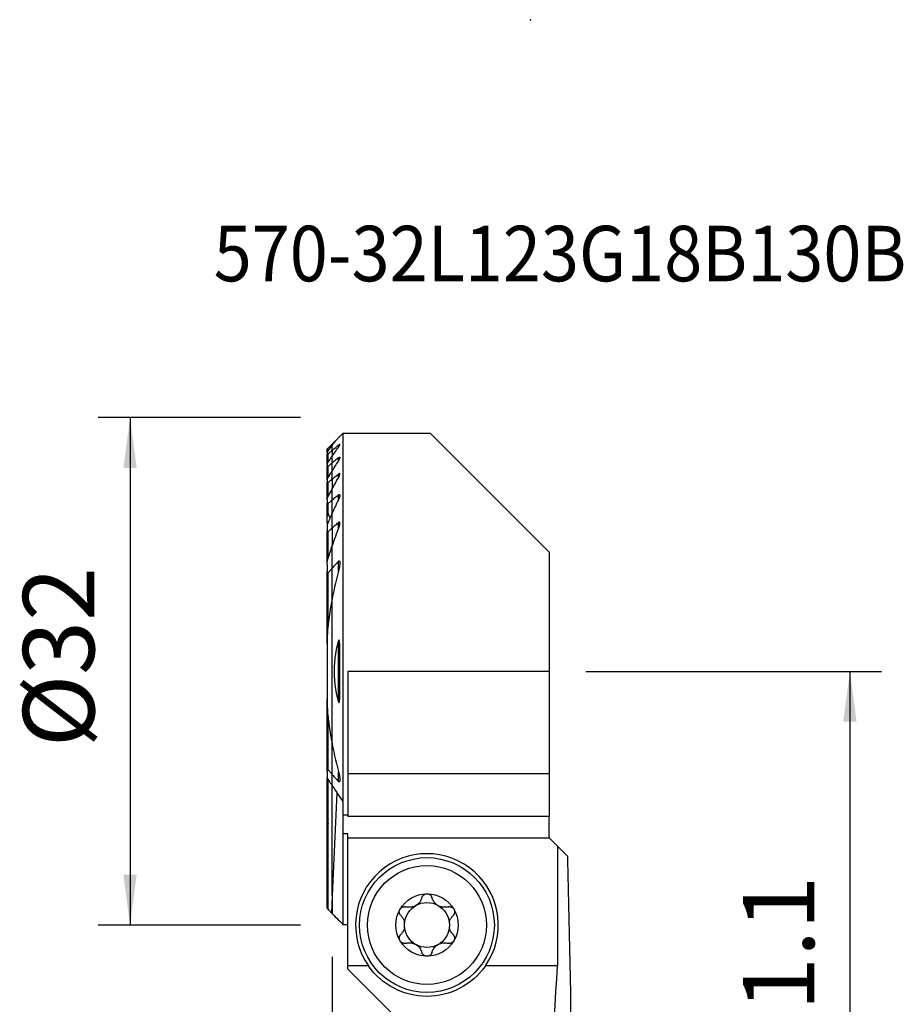
# Model space of a CAD drawing. Extents: x -20 to 36, y -60 to 41.
# Drawn here: x -20 to 36, y -21 to 41 of the extents above; entities that cross this region are included whole.
import ezdxf
from ezdxf.enums import TextEntityAlignment as Align

# ---------------------------------------------------------------- set-up
doc = ezdxf.new("R2010")
doc.units = 0
doc.header["$MEASUREMENT"] = 0
doc.layers.get('0').update_dxf_attribs({"linetype": 'CONTINUOUS'})
for name, color, linetype in [('1', 4, 'CONTINUOUS'), ('2', 7, 'CONTINUOUS'), ('SK1', 4, 'CONTINUOUS'), ('SK2', 7, 'CONTINUOUS'), ('SK6', 5, 'CONTINUOUS')]:
    doc.layers.add(name, color=color, linetype=linetype)
doc.styles.add('SANDVIK_STYLE', font='simplex.shx', dxfattribs={"height": 3})
doc.styles.get("Standard").update_dxf_attribs({"font": 'simplex.shx'})
doc.dimstyles.new('SANDVIK_DIM', dxfattribs={"dimscale": 0, "dimtxt": 4.5, "dimasz": 4.57, "dimexe": 5, "dimexo": 0, "dimgap": 2.3, "dimtad": 1, "dimdsep": 46, "dimtxsty": 'SANDVIK_STYLE', "dimcen": 0.09, "dimclrd": 256, "dimclre": 256, "dimclrt": 256, "dimadec": 0, "dimazin": 0, "dimtfac": 1, "dimtofl": 0, "dimtmove": 2, "dimatfit": 3, "dimfxl": 1, "dimtolj": 1, "dimtzin": 0, "dimarcsym": 0})

# ---------------------------------------------------------------- blocks, each defined once
blk = doc.blocks.new('*D0')
for p, q in [((16, 0), (34.65, 0)), ((32.65, 0), (32.65, -41.1)), ((16, -41.1), (34.65, -41.1))]:
    blk.add_line(p, q)
for points in [[(32.65, 0), (33.067997, -3.175), (32.232003, -3.175)], [(32.65, -41.1), (32.232003, -37.925), (33.067997, -37.925)]]:
    blk.add_solid(points)
blk.add_text('41.1', height=4.5, rotation=90).set_placement((30.4, -24.825))
blk = doc.blocks.new('*D1')
for p, q in [((0, -18), (0, -60.35)), ((14, -43.1), (14, -60.35)), ((-11.25, -58.35), (25.25, -58.35))]:
    blk.add_line(p, q)
for points in [[(0, -58.35), (-3.175, -58.767997), (-3.175, -57.932003)], [(14, -58.35), (17.175, -57.932003), (17.175, -58.767997)]]:
    blk.add_solid(points)
blk.add_text('14', height=4.5).set_placement((4.696711, -56.1))
blk = doc.blocks.new('*D2')
for p, q in [((-2, 16), (-14.75, 16)), ((-12.75, 16), (-12.75, -16)), ((-2, -16), (-14.75, -16))]:
    blk.add_line(p, q)
for points in [[(-12.75, 16), (-12.332003, 12.825), (-13.167997, 12.825)], [(-12.75, -16), (-13.167997, -12.825), (-12.332003, -12.825)]]:
    blk.add_solid(points)
blk.add_text('%%c32', height=4.5, rotation=90).set_placement((-15, -4.784211))

msp = doc.modelspace()

# ---------------------------------------------------------------- linework, layer by layer
at = {"layer": '1'}
for p, q in [((6.2, 15), (0.675481, 15)), ((0.675481, 15), (0.675481, -8.217949)), ((13.675, 7.525), (6.2, 15)), ((0, 14.324519), (0.234449, 14.558968)), ((0, 14.254777), (0, 14.324519)), ((0, 13.935575), (0, 14.254833)), ((0, 13.935575), (0, 13.567411)), ((0.394519, 14.124996), (0.394519, 14.265045)), ((0, 13.146302), (0, 13.567434)), ((0, 12.66689), (0, 13.146302)), ((0.394519, 13.288111), (0.394519, 13.469714)), ((0, 12.122304), (0, 12.666896)), ((0.394519, 12.211978), (0.394519, 12.444873)), ((0, 12.122304), (0, 11.503267)), ((0, 10.797002), (0, 11.503272)), ((0, 9.985022), (0, 10.797002)), ((0.394519, 10.825257), (0.394519, 11.127288)), ((0, 9.03882), (0, 9.985002)), ((0.394519, 8.985971), (0.394519, 9.394584)), ((0, 9.03882), (0, 7.910384)), ((0, 6.505787), (0, 7.910453)), ((13.675, 7.525), (13.675, 0)), ((0.394519, 6.309317), (0.394519, 6.942613)), ((0, 4.577024), (0, 6.505787)), ((0, -4.577145), (0, 4.577145)), ((0.394519, -1.908285), (0.394519, 1.908285)), ((0.975481, 0), (0.975481, -6.461034)), ((13.675, 0), (0.975481, 0)), ((13.675, 0), (13.675, -6.461034)), ((0, -6.505787), (0, -4.577024)), ((0, -7.212818), (0, -6.505787)), ((0.394519, -6.942613), (0.394519, -6.309317)), ((0.975481, -6.461034), (0.975481, -9.153764)), ((13.675, -6.461034), (0.975481, -6.461034)), ((13.675, -6.461034), (13.675, -9.153764)), ((0, -14.129965), (0, -7.212901)), ((0.297407, -7.655474), (0, -14.129965)), ((0.675481, -8.217949), (0.675481, -9.062026)), ((0.675481, -9.061971), (0.675481, -10.257064)), ((0.975481, -9.062026), (0.675481, -9.062026)), ((13.675, -9.153764), (0.975481, -9.153764)), ((13.675, -10.5), (13.675, -9.153693)), ((0.975481, -10.257064), (0.675481, -10.257064)), ((0.675481, -10.257064), (0.675481, -15.996678)), ((0.975481, -10.5), (0.975481, -10.257064)), ((0.975481, -18.583305), (0.975481, -10.5)), ((0.975481, -10.5), (13.675, -10.5)), ((14.205525, -11.030525), (13.675, -10.5)), ((14.205525, -11.030525), (14.205525, -18.583305)), ((14.853192, -11.678192), (14.205527, -11.030527)), ((0, -14.129965), (0, -15.280892)), ((0.975481, -15.996678), (0.675481, -15.996678)), ((2.290365, -18.583305), (0.975481, -18.583305)), ((0.975481, -18.778656), (0.975481, -18.583305)), ((14.205525, -18.583305), (9.659635, -18.583305)), ((3.696825, -21.5), (0.975481, -18.778656)), ((15.050708, -34.129742), (15.050708, -20.5))]:
    msp.add_line(p, q, dxfattribs=at)
for points in [[(0.236634, 14.561153, 0), (0.29932, 14.623839, 0), (0.362009, 14.686528, 0), (0.424699, 14.749218, 0), (0.487391, 14.81191, 0), (0.550086, 14.874605, 0), (0.612782, 14.937301, 0), (0.675481, 15, 0)], [(0.236634, 14.561153, 0), (0.202727, 14.517499, 0), (0.168853, 14.47381, 0), (0.135013, 14.430086, 0), (0.101208, 14.386326, 0), (0.067437, 14.342531, 0), (0.033701, 14.2987, 0), (0, 14.254833, 0)], [(0.394519, 14.125029, 0), (0.402882, 14.136848, 0), (0.411011, 14.148657, 0), (0.418874, 14.160419, 0), (0.426437, 14.172098, 0), (0.433669, 14.183658, 0), (0.440535, 14.195063, 0), (0.447003, 14.206276, 0), (0.453041, 14.217262, 0), (0.458646, 14.228046, 0), (0.463781, 14.238622, 0), (0.468341, 14.248849, 0), (0.472243, 14.258629, 0), (0.475407, 14.267867, 0), (0.477747, 14.276501, 0), (0.479152, 14.284385, 0), (0.479496, 14.291328, 0), (0.478644, 14.297164, 0), (0.476486, 14.301723, 0), (0.472965, 14.304785, 0), (0.46802, 14.306192, 0), (0.461745, 14.305922, 0), (0.454273, 14.303956, 0), (0.44573, 14.300383, 0), (0.436403, 14.29541, 0), (0.426485, 14.289217, 0), (0.416098, 14.281977, 0), (0.405436, 14.273895, 0), (0.394519, 14.265045, 0)], [(0, 13.935575, 0), (0.056351, 13.982656, 0), (0.112705, 14.029732, 0), (0.169062, 14.076804, 0), (0.225422, 14.123871, 0), (0.281785, 14.170934, 0), (0.338151, 14.217992, 0), (0.394519, 14.265045, 0)], [(0, 13.567434, 0), (0.055967, 13.647459, 0), (0.112068, 13.72736, 0), (0.1683, 13.807137, 0), (0.224664, 13.886792, 0), (0.281156, 13.966325, 0), (0.337775, 14.045737, 0), (0.394519, 14.125029, 0)], [(0.394519, 13.469714, 0), (0.338158, 13.423515, 0), (0.281797, 13.377315, 0), (0.225436, 13.331114, 0), (0.169076, 13.284912, 0), (0.112717, 13.23871, 0), (0.056358, 13.192506, 0), (0, 13.146302, 0)], [(0.394519, 13.288144, 0), (0.337615, 13.199858, 0), (0.280889, 13.111419, 0), (0.224342, 13.022825, 0), (0.167977, 12.934077, 0), (0.111797, 12.845174, 0), (0.055804, 12.756114, 0), (0, 12.666896, 0)], [(0.394519, 13.469714, 0), (0.405966, 13.47872, 0), (0.417269, 13.486796, 0), (0.428211, 13.493676, 0), (0.438644, 13.499134, 0), (0.448344, 13.502956, 0), (0.456977, 13.504874, 0), (0.464378, 13.504756, 0), (0.47033, 13.502646, 0), (0.474745, 13.498605, 0), (0.477675, 13.492895, 0), (0.479195, 13.485819, 0), (0.479478, 13.477573, 0), (0.478668, 13.468398, 0), (0.476911, 13.458535, 0), (0.474325, 13.448069, 0), (0.470993, 13.437083, 0), (0.467003, 13.425681, 0), (0.462438, 13.413968, 0), (0.45739, 13.402058, 0), (0.451886, 13.389938, 0), (0.445945, 13.37761, 0), (0.439598, 13.36511, 0), (0.432876, 13.352472, 0), (0.425808, 13.33973, 0), (0.418427, 13.326919, 0), (0.410762, 13.314074, 0), (0.4028, 13.30116, 0), (0.394519, 13.288144, 0)], [(0, 12.122304, 0), (0.056359, 12.168386, 0), (0.112719, 12.214468, 0), (0.169078, 12.26055, 0), (0.225438, 12.306631, 0), (0.281798, 12.352712, 0), (0.338159, 12.398792, 0), (0.394519, 12.444873, 0)], [(0.394519, 12.212007, 0), (0.40252, 12.226277, 0), (0.410274, 12.240578, 0), (0.41776, 12.254884, 0), (0.424955, 12.269167, 0), (0.431837, 12.283401, 0), (0.438383, 12.297558, 0), (0.444573, 12.311613, 0), (0.450383, 12.325537, 0), (0.455791, 12.339305, 0), (0.460776, 12.352888, 0), (0.46536, 12.366425, 0), (0.469438, 12.379752, 0), (0.472936, 12.392776, 0), (0.475781, 12.405415, 0), (0.477895, 12.417561, 0), (0.479185, 12.429188, 0), (0.479505, 12.440089, 0), (0.478706, 12.450032, 0), (0.476611, 12.458833, 0), (0.472997, 12.466194, 0), (0.467736, 12.471624, 0), (0.460705, 12.474774, 0), (0.452056, 12.475408, 0), (0.441928, 12.473405, 0), (0.430788, 12.469009, 0), (0.418988, 12.462531, 0), (0.406834, 12.454383, 0), (0.394519, 12.444873, 0)], [(0, 11.503272, 0), (0.05554, 11.605123, 0), (0.111359, 11.706772, 0), (0.167454, 11.808219, 0), (0.223822, 11.909465, 0), (0.280458, 12.010512, 0), (0.337358, 12.111358, 0), (0.394519, 12.212007, 0)], [(0.394519, 11.127288, 0), (0.338147, 11.080123, 0), (0.281779, 11.032953, 0), (0.225415, 10.985776, 0), (0.169055, 10.938592, 0), (0.112699, 10.891402, 0), (0.056347, 10.844206, 0), (0, 10.797002, 0)], [(0.394519, 10.825499, 0), (0.336889, 10.706233, 0), (0.279671, 10.586699, 0), (0.222872, 10.466896, 0), (0.166499, 10.346825, 0), (0.110559, 10.226486, 0), (0.055057, 10.105878, 0), (0, 9.985002, 0)], [(0.394519, 11.127288, 0), (0.407927, 11.137643, 0), (0.421285, 11.14601, 0), (0.434238, 11.151749, 0), (0.44618, 11.154242, 0), (0.456572, 11.153114, 0), (0.464925, 11.148528, 0), (0.471178, 11.141015, 0), (0.475459, 11.131324, 0), (0.478095, 11.119968, 0), (0.479342, 11.107497, 0), (0.479452, 11.094158, 0), (0.478579, 11.080104, 0), (0.476863, 11.06552, 0), (0.474447, 11.050599, 0), (0.471449, 11.035459, 0), (0.467904, 11.020044, 0), (0.46385, 11.004395, 0), (0.459323, 10.988552, 0), (0.454362, 10.972552, 0), (0.449004, 10.956437, 0), (0.443288, 10.940244, 0), (0.43725, 10.924015, 0), (0.430891, 10.907703, 0), (0.424205, 10.891303, 0), (0.417215, 10.874864, 0), (0.409931, 10.858405, 0), (0.402362, 10.841944, 0), (0.394519, 10.825499, 0)], [(0, 9.03882, 0), (0.056295, 9.089738, 0), (0.112613, 9.140625, 0), (0.168952, 9.191479, 0), (0.225312, 9.242301, 0), (0.281694, 9.293093, 0), (0.338096, 9.343853, 0), (0.394519, 9.394584, 0)], [(0.394519, 8.986087, 0), (0.40133, 9.003912, 0), (0.407946, 9.02178, 0), (0.414356, 9.039676, 0), (0.420548, 9.057589, 0), (0.426513, 9.075504, 0), (0.432239, 9.093408, 0), (0.437714, 9.111289, 0), (0.442928, 9.129133, 0), (0.44787, 9.146926, 0), (0.452529, 9.164656, 0), (0.456893, 9.182309, 0), (0.460952, 9.199872, 0), (0.464694, 9.217333, 0), (0.468109, 9.234676, 0), (0.471201, 9.252017, 0), (0.473904, 9.269296, 0), (0.476149, 9.28639, 0), (0.477875, 9.303243, 0), (0.479024, 9.319782, 0), (0.479536, 9.335979, 0), (0.479261, 9.351737, 0), (0.478021, 9.366813, 0), (0.475636, 9.380967, 0), (0.471843, 9.394041, 0), (0.466259, 9.405332, 0), (0.458499, 9.41394, 0), (0.448341, 9.418755, 0), (0.435989, 9.418864, 0), (0.422304, 9.414209, 0), (0.408314, 9.405751, 0), (0.394519, 9.394584, 0)], [(0, 7.910453, 0), (0.053954, 8.065266, 0), (0.108731, 8.219702, 0), (0.164319, 8.373756, 0), (0.220704, 8.527424, 0), (0.277875, 8.680705, 0), (0.335817, 8.833593, 0), (0.394519, 8.986087, 0)], [(0.394519, 6.942613, 0), (0.337823, 6.880616, 0), (0.281234, 6.818488, 0), (0.224756, 6.756225, 0), (0.16839, 6.693827, 0), (0.112141, 6.631289, 0), (0.056009, 6.56861, 0), (0, 6.505787, 0)], [(0.394519, 6.942613, 0), (0.413879, 6.959978, 0), (0.43433, 6.968129, 0), (0.451773, 6.962255, 0), (0.463503, 6.946002, 0), (0.470894, 6.924956, 0), (0.475438, 6.90145, 0), (0.478151, 6.877037, 0), (0.479517, 6.851795, 0), (0.479728, 6.825898, 0), (0.478979, 6.799523, 0), (0.477463, 6.772843, 0), (0.475375, 6.746035, 0), (0.472874, 6.719271, 0), (0.469966, 6.6924, 0), (0.466663, 6.665407, 0), (0.46298, 6.638307, 0), (0.458931, 6.611112, 0), (0.454531, 6.583835, 0), (0.449796, 6.556488, 0), (0.44474, 6.529085, 0), (0.439377, 6.501638, 0), (0.433724, 6.47416, 0), (0.427794, 6.446664, 0), (0.421602, 6.419163, 0), (0.415164, 6.39167, 0), (0.408494, 6.364197, 0), (0.401608, 6.336758, 0), (0.394519, 6.309365, 0)], [(0.394519, 6.309365, 0), (0.331224, 6.063717, 0), (0.270194, 5.817476, 0), (0.211457, 5.570637, 0), (0.15504, 5.323192, 0), (0.100973, 5.075133, 0), (0.049284, 4.826453, 0), (0, 4.577145, 0)], [(0.394519, -1.908285, 0), (0.265034, -1.37168, 0), (0.178695, -0.826538, 0), (0.13551, -0.276257, 0), (0.13549, 0.275764, 0), (0.178644, 0.826127, 0), (0.264984, 1.371433, 0), (0.394519, 1.908285, 0)], [(0.394519, -1.908285, 0), (0.412828, -1.958675, 0), (0.443573, -1.962858, 0), (0.456559, -1.913175, 0), (0.463601, -1.860373, 0), (0.468226, -1.806716, 0), (0.471655, -1.752785, 0), (0.474176, -1.698606, 0), (0.475968, -1.644241, 0), (0.477211, -1.589751, 0), (0.478083, -1.535198, 0), (0.478746, -1.480627, 0), (0.479217, -1.426016, 0), (0.479507, -1.371365, 0), (0.479636, -1.316678, 0), (0.479624, -1.26196, 0), (0.479492, -1.207214, 0), (0.47926, -1.152445, 0), (0.478948, -1.097657, 0), (0.478575, -1.042854, 0), (0.478163, -0.988039, 0), (0.477731, -0.933217, 0), (0.477299, -0.878394, 0), (0.476878, -0.823576, 0), (0.47647, -0.768749, 0), (0.476074, -0.713911, 0), (0.475694, -0.659066, 0), (0.475331, -0.604212, 0), (0.474986, -0.549351, 0), (0.474663, -0.494484, 0), (0.474362, -0.439611, 0), (0.474086, -0.384734, 0), (0.473836, -0.329852, 0), (0.473614, -0.274966, 0), (0.473422, -0.220079, 0), (0.473262, -0.165189, 0), (0.473135, -0.110298, 0), (0.473044, -0.055406, 0), (0.472991, -0.000515, 0), (0.472976, 0.054375, 0), (0.473002, 0.109263, 0), (0.473072, 0.164149, 0), (0.473186, 0.219031, 0), (0.473346, 0.273909, 0), (0.473555, 0.328782, 0), (0.473816, 0.383645, 0), (0.474161, 0.438502, 0), (0.474588, 0.493371, 0), (0.475082, 0.548248, 0), (0.475629, 0.60313, 0), (0.476213, 0.658015, 0), (0.476819, 0.712899, 0), (0.477431, 0.767779, 0), (0.478036, 0.822652, 0), (0.478617, 0.877514, 0), (0.479159, 0.932364, 0), (0.479648, 0.987198, 0), (0.480068, 1.042012, 0), (0.480405, 1.096804, 0), (0.480642, 1.15157, 0), (0.480765, 1.206308, 0), (0.480759, 1.261015, 0), (0.480609, 1.315686, 0), (0.480299, 1.37032, 0), (0.479814, 1.424913, 0), (0.47914, 1.479463, 0), (0.478261, 1.533965, 0), (0.477162, 1.588417, 0), (0.475888, 1.642854, 0), (0.474744, 1.697589, 0), (0.473102, 1.752341, 0), (0.470146, 1.806669, 0), (0.465054, 1.860129, 0), (0.457011, 1.912282, 0), (0.443812, 1.962254, 0), (0.412925, 1.958846, 0), (0.394519, 1.908285, 0)], [(0, -4.577145, 0), (0.049284, -4.826453, 0), (0.100973, -5.075133, 0), (0.15504, -5.323192, 0), (0.211457, -5.570637, 0), (0.270194, -5.817476, 0), (0.331224, -6.063717, 0), (0.394519, -6.309365, 0)], [(0, -6.505787, 0), (0.056009, -6.56861, 0), (0.112141, -6.631289, 0), (0.16839, -6.693827, 0), (0.224756, -6.756225, 0), (0.281234, -6.818488, 0), (0.337823, -6.880616, 0), (0.394519, -6.942613, 0)], [(0.394519, -6.309365, 0), (0.400941, -6.334184, 0), (0.407176, -6.359026, 0), (0.41322, -6.383883, 0), (0.419065, -6.408748, 0), (0.424706, -6.433615, 0), (0.430136, -6.458476, 0), (0.43535, -6.483324, 0), (0.44034, -6.508151, 0), (0.445101, -6.53295, 0), (0.449627, -6.557715, 0), (0.453912, -6.582437, 0), (0.457948, -6.60711, 0), (0.461731, -6.631727, 0), (0.465259, -6.656345, 0), (0.468494, -6.680921, 0), (0.471398, -6.705422, 0), (0.473929, -6.729818, 0), (0.476049, -6.754083, 0), (0.477719, -6.778189, 0), (0.478908, -6.802091, 0), (0.479567, -6.825842, 0), (0.479504, -6.849294, 0), (0.478517, -6.872249, 0), (0.476403, -6.894507, 0), (0.472943, -6.915915, 0), (0.467562, -6.936064, 0), (0.459343, -6.95347, 0), (0.447005, -6.965488, 0), (0.430233, -6.967553, 0), (0.41181, -6.958513, 0), (0.394519, -6.942613, 0)], [(0, -7.212818, 0), (0.095669, -7.356615, 0), (0.191624, -7.500347, 0), (0.287857, -7.64401, 0), (0.384365, -7.787603, 0), (0.481142, -7.931125, 0), (0.578182, -8.074574, 0), (0.675481, -8.217949, 0)], [(15.050708, -20.5, 0), (15.039933, -20.035995, 0), (15.029199, -19.571955, 0), (15.018509, -19.107882, 0), (15.00786, -18.643775, 0), (14.997253, -18.179634, 0), (14.986689, -17.715459, 0), (14.976167, -17.251251, 0), (14.965687, -16.78701, 0), (14.955249, -16.322735, 0), (14.944853, -15.858427, 0), (14.9345, -15.394087, 0), (14.924189, -14.929713, 0), (14.91392, -14.465307, 0), (14.903693, -14.000868, 0), (14.893508, -13.536397, 0), (14.883366, -13.071894, 0), (14.873266, -12.607359, 0), (14.863208, -12.142791, 0), (14.853192, -11.678192, 0)], [(5.656838, -14.273905, 0), (5.640446, -14.326467, 0), (5.620308, -14.378476, 0), (5.596431, -14.4296, 0), (5.568819, -14.479505, 0), (5.537449, -14.527901, 0), (5.502059, -14.574808, 0), (5.462798, -14.619799, 0), (5.41992, -14.662327, 0), (5.373685, -14.701836, 0), (5.324024, -14.738188, 0), (5.271488, -14.771016, 0), (5.216831, -14.799807, 0), (5.160446, -14.824236, 0), (5.102565, -14.844327, 0), (5.044, -14.85998, 0), (4.985516, -14.871128, 0), (4.927314, -14.877911, 0), (4.869442, -14.880555, 0), (4.812278, -14.879214, 0), (4.756199, -14.874041, 0), (4.700957, -14.865102, 0), (4.646848, -14.852549, 0)], [(5.656838, -14.273905, 0), (5.664428, -14.249986, 0), (5.673931, -14.226452, 0), (5.685307, -14.203507, 0), (5.698515, -14.181354, 0), (5.713518, -14.160197, 0), (5.730385, -14.140052, 0), (5.74903, -14.121073, 0), (5.769307, -14.103484, 0), (5.79107, -14.087513, 0), (5.814307, -14.073292, 0), (5.838976, -14.060891, 0), (5.864788, -14.050487, 0), (5.891455, -14.042254, 0), (5.918839, -14.03632, 0), (5.946815, -14.032715, 0), (5.975, -14.0315, 0)], [(5.975, -14.0315, 0), (5.998782, -14.032358, 0), (6.022326, -14.034921, 0), (6.045621, -14.039174, 0), (6.068508, -14.045052, 0), (6.090783, -14.052484, 0), (6.112282, -14.061415, 0), (6.133027, -14.071821, 0), (6.152898, -14.083585, 0), (6.171757, -14.096584, 0), (6.189468, -14.110695, 0), (6.206037, -14.125887, 0), (6.221448, -14.142071, 0), (6.235632, -14.159113, 0), (6.248519, -14.176876, 0), (6.260072, -14.195272, 0), (6.270332, -14.214292, 0), (6.279281, -14.233817, 0), (6.286898, -14.253728, 0), (6.293162, -14.273905, 0)], [(7.303152, -14.852549, 0), (7.249518, -14.864992, 0), (7.194466, -14.873923, 0), (7.138286, -14.87918, 0), (7.08127, -14.880601, 0), (7.023654, -14.878014, 0), (6.965289, -14.871208, 0), (6.90662, -14.860093, 0), (6.848246, -14.844611, 0), (6.790779, -14.824707, 0), (6.734304, -14.800251, 0), (6.679413, -14.771532, 0), (6.626933, -14.738942, 0), (6.577341, -14.702655, 0), (6.530736, -14.662883, 0), (6.487613, -14.620277, 0), (6.448417, -14.575463, 0), (6.413129, -14.528684, 0), (6.38158, -14.480096, 0), (6.353826, -14.430103, 0), (6.329926, -14.379109, 0), (6.309699, -14.326932, 0), (6.293162, -14.273905, 0)], [(4.276819, -15.004423, 0), (4.289604, -14.984316, 0), (4.303725, -14.965313, 0), (4.319187, -14.947351, 0), (4.33583, -14.930577, 0), (4.353492, -14.915137, 0), (4.372087, -14.901107, 0), (4.391575, -14.888463, 0), (4.41178, -14.877266, 0), (4.432521, -14.867577, 0), (4.453647, -14.859448, 0), (4.475158, -14.852836, 0), (4.496927, -14.847724, 0), (4.518801, -14.844108, 0), (4.540623, -14.841983, 0), (4.562331, -14.84133, 0), (4.583921, -14.842103, 0), (4.605281, -14.844258, 0), (4.626295, -14.847754, 0), (4.646848, -14.852549, 0)], [(7.303152, -14.852549, 0), (7.327625, -14.847, 0), (7.352733, -14.843295, 0), (7.378281, -14.841504, 0), (7.404072, -14.841695, 0), (7.429912, -14.843937, 0), (7.45582, -14.8483, 0), (7.481623, -14.854786, 0), (7.507052, -14.863383, 0), (7.531837, -14.874079, 0), (7.555857, -14.886933, 0), (7.579031, -14.901943, 0), (7.601061, -14.918949, 0), (7.621651, -14.93779, 0), (7.640619, -14.958412, 0), (7.657878, -14.980723, 0), (7.673181, -15.004423, 0)], [(0, -15.280892, 0), (0.096495, -15.377468, 0), (0.192991, -15.474044, 0), (0.289488, -15.570618, 0), (0.385985, -15.667193, 0), (0.482483, -15.763766, 0), (0.578982, -15.860339, 0), (0.675481, -15.956911, 0)], [(4.331417, -15.407882, 0), (4.313787, -15.389329, 0), (4.297473, -15.369233, 0), (4.282643, -15.347736, 0), (4.269463, -15.324977, 0), (4.258097, -15.30109, 0), (4.248593, -15.276019, 0), (4.241053, -15.249938, 0), (4.235614, -15.223095, 0), (4.232407, -15.195739, 0), (4.231546, -15.167906, 0), (4.233068, -15.139731, 0), (4.236989, -15.111572, 0), (4.243325, -15.083787, 0), (4.252132, -15.056505, 0), (4.263344, -15.029923, 0), (4.276819, -15.004423, 0)], [(4.331417, -15.407882, 0), (4.364956, -15.442482, 0), (4.396754, -15.479398, 0), (4.426622, -15.518519, 0), (4.45437, -15.559736, 0), (4.479809, -15.602938, 0), (4.502782, -15.648098, 0), (4.523236, -15.695401, 0), (4.540958, -15.744578, 0), (4.555711, -15.795305, 0), (4.567262, -15.847259, 0)], [(7.382738, -15.847259, 0), (7.394276, -15.795365, 0), (7.409016, -15.744687, 0), (7.426723, -15.695539, 0), (7.447164, -15.648238, 0), (7.47012, -15.603064, 0), (7.495557, -15.55984, 0), (7.523311, -15.518602, 0), (7.553192, -15.479457, 0), (7.585012, -15.442515, 0), (7.618583, -15.407882, 0)], [(7.673181, -15.004423, 0), (7.68471, -15.025863, 0), (7.694572, -15.047988, 0), (7.702777, -15.070779, 0), (7.709297, -15.094045, 0), (7.714086, -15.117561, 0), (7.71711, -15.141168, 0), (7.718412, -15.164859, 0), (7.718031, -15.188451, 0), (7.716007, -15.211746, 0), (7.712377, -15.234571, 0), (7.70718, -15.256942, 0), (7.700496, -15.278759, 0), (7.692412, -15.299884, 0), (7.683016, -15.320181, 0), (7.672362, -15.339593, 0), (7.660493, -15.358151, 0), (7.647508, -15.375773, 0), (7.633504, -15.392378, 0), (7.618583, -15.407882, 0)], [(4.276819, -16.995577, 0), (4.26529, -16.974137, 0), (4.255428, -16.952012, 0), (4.247223, -16.929221, 0), (4.240703, -16.905955, 0), (4.235914, -16.882439, 0), (4.23289, -16.858832, 0), (4.231588, -16.835141, 0), (4.231969, -16.811549, 0), (4.233993, -16.788254, 0), (4.237623, -16.765429, 0), (4.24282, -16.743058, 0), (4.249504, -16.721241, 0), (4.257588, -16.700116, 0), (4.266984, -16.679819, 0), (4.277638, -16.660407, 0), (4.289507, -16.641849, 0), (4.302492, -16.624227, 0), (4.316496, -16.607622, 0), (4.331417, -16.592118, 0)], [(4.567262, -16.152741, 0), (4.555724, -16.204635, 0), (4.540984, -16.255313, 0), (4.523277, -16.304461, 0), (4.502836, -16.351762, 0), (4.47988, -16.396936, 0), (4.454443, -16.44016, 0), (4.426689, -16.481398, 0), (4.396808, -16.520543, 0), (4.364988, -16.557485, 0), (4.331417, -16.592118, 0)], [(7.618583, -16.592118, 0), (7.585044, -16.557518, 0), (7.553246, -16.520602, 0), (7.523378, -16.481481, 0), (7.49563, -16.440264, 0), (7.470191, -16.397062, 0), (7.447218, -16.351902, 0), (7.426764, -16.304599, 0), (7.409042, -16.255422, 0), (7.394289, -16.204695, 0), (7.382738, -16.152741, 0)], [(7.618583, -16.592118, 0), (7.636213, -16.610671, 0), (7.652527, -16.630767, 0), (7.667357, -16.652264, 0), (7.680537, -16.675023, 0), (7.691903, -16.69891, 0), (7.701407, -16.723981, 0), (7.708947, -16.750062, 0), (7.714386, -16.776905, 0), (7.717593, -16.804261, 0), (7.718454, -16.832094, 0), (7.716932, -16.860269, 0), (7.713011, -16.888428, 0), (7.706675, -16.916213, 0), (7.697868, -16.943495, 0), (7.686656, -16.970077, 0), (7.673181, -16.995577, 0)], [(4.646848, -17.147451, 0), (4.622375, -17.153, 0), (4.597267, -17.156705, 0), (4.571719, -17.158496, 0), (4.545928, -17.158305, 0), (4.520088, -17.156063, 0), (4.49418, -17.1517, 0), (4.468377, -17.145214, 0), (4.442948, -17.136617, 0), (4.418163, -17.125921, 0), (4.394143, -17.113067, 0), (4.370969, -17.098057, 0), (4.348939, -17.081051, 0), (4.328349, -17.06221, 0), (4.309381, -17.041588, 0), (4.292122, -17.019277, 0), (4.276819, -16.995577, 0)], [(4.646848, -17.147451, 0), (4.700482, -17.135008, 0), (4.755534, -17.126077, 0), (4.811714, -17.12082, 0), (4.86873, -17.119399, 0), (4.926346, -17.121986, 0), (4.984711, -17.128792, 0), (5.04338, -17.139907, 0), (5.101754, -17.155389, 0), (5.159221, -17.175293, 0), (5.215696, -17.199749, 0), (5.270587, -17.228468, 0), (5.323067, -17.261058, 0), (5.372659, -17.297345, 0), (5.419264, -17.337117, 0), (5.462387, -17.379723, 0), (5.501583, -17.424537, 0), (5.536871, -17.471316, 0), (5.56842, -17.519904, 0), (5.596174, -17.569897, 0), (5.620074, -17.620891, 0), (5.640301, -17.673068, 0), (5.656838, -17.726095, 0)], [(6.293162, -17.726095, 0), (6.309554, -17.673533, 0), (6.329692, -17.621524, 0), (6.353569, -17.5704, 0), (6.381181, -17.520495, 0), (6.412551, -17.472099, 0), (6.447941, -17.425192, 0), (6.487202, -17.380201, 0), (6.53008, -17.337673, 0), (6.576315, -17.298164, 0), (6.625976, -17.261812, 0), (6.678512, -17.228984, 0), (6.733169, -17.200193, 0), (6.789554, -17.175764, 0), (6.847435, -17.155673, 0), (6.906, -17.14002, 0), (6.964484, -17.128872, 0), (7.022686, -17.122089, 0), (7.080558, -17.119445, 0), (7.137722, -17.120786, 0), (7.193801, -17.125959, 0), (7.249043, -17.134898, 0), (7.303152, -17.147451, 0)], [(7.673181, -16.995577, 0), (7.660396, -17.015684, 0), (7.646275, -17.034687, 0), (7.630813, -17.052649, 0), (7.61417, -17.069423, 0), (7.596508, -17.084863, 0), (7.577913, -17.098893, 0), (7.558425, -17.111537, 0), (7.53822, -17.122734, 0), (7.517479, -17.132423, 0), (7.496353, -17.140552, 0), (7.474842, -17.147164, 0), (7.453073, -17.152276, 0), (7.431199, -17.155892, 0), (7.409377, -17.158017, 0), (7.387669, -17.15867, 0), (7.366079, -17.157897, 0), (7.344719, -17.155742, 0), (7.323705, -17.152246, 0), (7.303152, -17.147451, 0)], [(5.975, -17.9685, 0), (5.951218, -17.967642, 0), (5.927674, -17.965079, 0), (5.904379, -17.960826, 0), (5.881492, -17.954948, 0), (5.859217, -17.947516, 0), (5.837718, -17.938585, 0), (5.816973, -17.928179, 0), (5.797102, -17.916415, 0), (5.778243, -17.903416, 0), (5.760532, -17.889305, 0), (5.743963, -17.874113, 0), (5.728552, -17.857929, 0), (5.714368, -17.840887, 0), (5.701481, -17.823124, 0), (5.689928, -17.804728, 0), (5.679668, -17.785708, 0), (5.670719, -17.766183, 0), (5.663102, -17.746272, 0), (5.656838, -17.726095, 0)], [(6.293162, -17.726095, 0), (6.285572, -17.750014, 0), (6.276069, -17.773548, 0), (6.264693, -17.796493, 0), (6.251485, -17.818646, 0), (6.236482, -17.839803, 0), (6.219615, -17.859948, 0), (6.20097, -17.878927, 0), (6.180693, -17.896516, 0), (6.15893, -17.912487, 0), (6.135693, -17.926708, 0), (6.111024, -17.939109, 0), (6.085212, -17.949513, 0), (6.058545, -17.957746, 0), (6.031161, -17.96368, 0), (6.003185, -17.967285, 0), (5.975, -17.9685, 0)], [(13.683398, -34.187119, 0), (13.690666, -33.364806, 0), (13.700181, -32.54254, 0), (13.711944, -31.720333, 0), (13.725954, -30.898198, 0), (13.74221, -30.076147, 0), (13.760714, -29.254193, 0), (13.781463, -28.432349, 0), (13.804459, -27.610626, 0), (13.8297, -26.789038, 0), (13.857187, -25.967597, 0), (13.886918, -25.146316, 0), (13.918894, -24.325206, 0), (13.953114, -23.504281, 0), (13.989578, -22.683553, 0), (14.028284, -21.863034, 0), (14.069232, -21.042738, 0), (14.112423, -20.222676, 0), (14.157854, -19.402861, 0), (14.205525, -18.583305, 0)]]:
    msp.add_polyline3d(points, dxfattribs=at)
for radius in [4.25, 3.75]:
    msp.add_circle((5.975, -16), radius, dxfattribs=at)
msp.add_arc((5.975, -16), 4.5, 324.965621, 215.034379, dxfattribs=at)
at = {"layer": '1', "extrusion": (0, 0, -1)}
for radius, start, end in [(1.9685, 30.381422, 90), (1.9685, 90, 149.618578), (1.416, 6.192438, 60.190711), (1.416, 60.190711, 119.809289), (1.416, 119.809289, 173.807562), (1.9685, 329.618578, 30.381422), (1.9685, 149.618578, 210.381422), (1.416, 353.807562, 6.192438), (1.416, 173.807562, 186.192438), (1.416, 299.809289, 353.807562), (1.416, 186.192438, 240.190711), (1.9685, 270, 329.618578), (1.416, 240.190711, 299.809289), (1.9685, 210.381422, 270), (4.5, 215.034379, 324.965621)]:
    msp.add_arc((-5.975, -16), radius, start, end, dxfattribs=at)
at = {"layer": '2'}
msp.add_point((12.5, 41.1), dxfattribs=at)
at = {"layer": 'SK1'}
for p, q in [((-0.249519, 14.075), (0, 14.324519)), ((0, 14.254777), (0, 14.324519)), ((-0.324519, 14), (-0.249519, 14.075)), ((-0.324519, 13.791353), (-0.324519, 14)), ((-0.324519, 13.791382), (-0.324519, 13.703188)), ((-0.324519, 13.048157), (-0.324519, 13.703188)), ((-0.249519, 13.927438), (-0.249519, 14.075)), ((-0.249519, 13.206671), (-0.249519, 13.727018)), ((0, 13.935575), (0, 14.254833)), ((0, 13.935575), (0, 13.567411)), ((-0.324519, 13.048193), (-0.324519, 12.931521)), ((0, 13.146302), (0, 13.567434)), ((0, 12.66689), (0, 13.146302)), ((-0.324519, 12.075126), (-0.324519, 12.931521)), ((-0.249519, 12.262085), (-0.249519, 12.941723)), ((0, 12.122304), (0, 12.666896)), ((-0.324519, 12.075117), (-0.324519, 11.923554)), ((-0.324519, 11.287097), (-0.324519, 11.923554)), ((-0.249519, 11.153837), (-0.249519, 11.918279)), ((0, 12.122304), (0, 11.503267)), ((-0.324519, 11.132233), (-0.324519, 11.287133)), ((0, 10.797002), (0, 11.503272)), ((-0.324519, 11.023335), (-0.324519, 11.132233)), ((-0.324519, 10.810292), (-0.324519, 11.023367)), ((-0.324519, 10.810252), (-0.324519, 10.612164)), ((-0.324519, 10.246768), (-0.324519, 10.612164)), ((-0.249519, 9.96605), (-0.249519, 10.587849)), ((0, 9.985022), (0, 10.797002)), ((-0.324519, 9.770232), (-0.324519, 10.246808)), ((0, 9.03882), (0, 9.985002)), ((-0.324519, 9.404039), (-0.324519, 9.770232)), ((-0.324519, 9.133163), (-0.324519, 8.863685)), ((-0.324519, 6.74283), (-0.324519, 8.863685)), ((-0.249519, 7.1545), (-0.249519, 8.812476)), ((0, 9.03882), (0, 7.910384)), ((0, 6.505787), (0, 7.910453)), ((-0.324519, 6.742979), (-0.324519, 6.325489)), ((-0.324519, 1.737928), (-0.324519, 6.325489)), ((-0.249519, 3.021506), (-0.249519, 6.222291)), ((0, 4.577024), (0, 6.505787)), ((0, -4.577145), (0, 4.577145)), ((-0.324519, 1.738068), (-0.324519, -1.738068)), ((-0.324519, -6.325489), (-0.324519, -1.737928)), ((-0.249519, -6.222291), (-0.249519, -3.021506)), ((0, -6.505787), (0, -4.577024)), ((-0.324519, -6.325489), (-0.324519, -6.721229)), ((-0.324519, -9.133163), (-0.324519, -6.721152)), ((-0.249519, -9.667057), (-0.249519, -6.807724)), ((0, -7.212818), (0, -6.505787)), ((0, -14.129965), (0, -7.212901)), ((-0.324519, -9.322779), (-0.324519, -9.387579)), ((-0.324519, -9.693699), (-0.324519, -9.387579)), ((-0.324519, -9.693674), (-0.324519, -9.724892)), ((-0.324519, -14.934621), (-0.324519, -9.724892)), ((-0.249519, -15.021488), (-0.249519, -9.667057)), ((0, -14.129965), (-0.050544, -15.230304)), ((0, -14.129965), (0, -15.280892))]:
    msp.add_line(p, q, dxfattribs=at)
for points in [[(-0.249519, 13.92744, 0), (-0.25848, 13.915416, 0), (-0.267132, 13.903432, 0), (-0.275419, 13.891544, 0), (-0.283287, 13.879809, 0), (-0.290682, 13.868284, 0), (-0.297549, 13.857026, 0), (-0.303851, 13.846058, 0), (-0.309564, 13.835359, 0), (-0.314539, 13.825106, 0), (-0.318655, 13.815443, 0), (-0.321792, 13.806487, 0), (-0.323807, 13.798378, 0), (-0.324519, 13.791382, 0)], [(-0.324519, 13.703188, 0), (-0.324295, 13.699811, 0), (-0.32361, 13.696858, 0), (-0.322448, 13.69438, 0), (-0.320791, 13.692428, 0), (-0.318618, 13.691044, 0), (-0.315929, 13.690238, 0), (-0.312753, 13.690023, 0), (-0.309119, 13.690413, 0), (-0.305028, 13.691416, 0), (-0.300526, 13.693002, 0), (-0.295675, 13.695132, 0), (-0.290542, 13.697763, 0), (-0.28516, 13.700861, 0), (-0.279552, 13.704391, 0), (-0.273767, 13.708302, 0), (-0.267854, 13.712547, 0), (-0.261839, 13.717091, 0), (-0.255708, 13.721935, 0), (-0.249519, 13.727018, 0)], [(0, 14.254833, 0), (-0.035767, 14.208186, 0), (-0.071495, 14.161499, 0), (-0.107182, 14.11477, 0), (-0.142828, 14.068, 0), (-0.178433, 14.021189, 0), (-0.213997, 13.974335, 0), (-0.249519, 13.92744, 0)], [(-0.249519, 13.727018, 0), (-0.213877, 13.756817, 0), (-0.178234, 13.786615, 0), (-0.14259, 13.816411, 0), (-0.106944, 13.846205, 0), (-0.071297, 13.875997, 0), (-0.035649, 13.905787, 0), (0, 13.935575, 0)], [(-0.324519, 13.048193, 0), (-0.323807, 13.05728, 0), (-0.321794, 13.06742, 0), (-0.318662, 13.078361, 0), (-0.314595, 13.089854, 0), (-0.309711, 13.101814, 0), (-0.304084, 13.11419, 0), (-0.297796, 13.126892, 0), (-0.290929, 13.139831, 0), (-0.283564, 13.152919, 0), (-0.27569, 13.166213, 0), (-0.267365, 13.179635, 0), (-0.258628, 13.193139, 0), (-0.249519, 13.20668, 0)], [(-0.249519, 13.20668, 0), (-0.214046, 13.258375, 0), (-0.178514, 13.310016, 0), (-0.142925, 13.361605, 0), (-0.107279, 13.41314, 0), (-0.071575, 13.464624, 0), (-0.035816, 13.516055, 0), (0, 13.567434, 0)], [(0, 13.146302, 0), (-0.035646, 13.117078, 0), (-0.071292, 13.087853, 0), (-0.106938, 13.058627, 0), (-0.142584, 13.029402, 0), (-0.178229, 13.000176, 0), (-0.213874, 12.97095, 0), (-0.249519, 12.941723, 0)], [(-0.249519, 12.941723, 0), (-0.255747, 12.93674, 0), (-0.261952, 12.932033, 0), (-0.268092, 12.927657, 0), (-0.274125, 12.923662, 0), (-0.279998, 12.92011, 0), (-0.285703, 12.917032, 0), (-0.2912, 12.914468, 0), (-0.296414, 12.91247, 0), (-0.301274, 12.911096, 0), (-0.305742, 12.910389, 0), (-0.309792, 12.910353, 0), (-0.313377, 12.910978, 0), (-0.316451, 12.912251, 0), (-0.319007, 12.914166, 0), (-0.321059, 12.916672, 0), (-0.322616, 12.919707, 0), (-0.323692, 12.923221, 0), (-0.324317, 12.927182, 0), (-0.324519, 12.931521, 0)], [(0, 12.666896, 0), (-0.03589, 12.60927, 0), (-0.071699, 12.551578, 0), (-0.107428, 12.493818, 0), (-0.143075, 12.435991, 0), (-0.17864, 12.378097, 0), (-0.214121, 12.320135, 0), (-0.249519, 12.262105, 0)], [(-0.249519, 12.262105, 0), (-0.258657, 12.246778, 0), (-0.26742, 12.231415, 0), (-0.275762, 12.216068, 0), (-0.283639, 12.200789, 0), (-0.291004, 12.185631, 0), (-0.297814, 12.170646, 0), (-0.304022, 12.155887, 0), (-0.309587, 12.1414, 0), (-0.314503, 12.127065, 0), (-0.318608, 12.113098, 0), (-0.32175, 12.099682, 0), (-0.323778, 12.087001, 0), (-0.324519, 12.075117, 0)], [(-0.324519, 11.923554, 0), (-0.324343, 11.918244, 0), (-0.323796, 11.91323, 0), (-0.322845, 11.908576, 0), (-0.32146, 11.904344, 0), (-0.319609, 11.90061, 0), (-0.317249, 11.897407, 0), (-0.314376, 11.894801, 0), (-0.310992, 11.892868, 0), (-0.307089, 11.891681, 0), (-0.302649, 11.891277, 0), (-0.297746, 11.891649, 0), (-0.292465, 11.892785, 0), (-0.286842, 11.894682, 0), (-0.280928, 11.897283, 0), (-0.27482, 11.900505, 0), (-0.268595, 11.904275, 0), (-0.262271, 11.90854, 0), (-0.255896, 11.913231, 0), (-0.249519, 11.918279, 0)], [(-0.249519, 11.918279, 0), (-0.213874, 11.947426, 0), (-0.178228, 11.976572, 0), (-0.142583, 12.005719, 0), (-0.106937, 12.034866, 0), (-0.071292, 12.064012, 0), (-0.035646, 12.093158, 0), (0, 12.122304, 0)], [(-0.324519, 11.287097, 0), (-0.323796, 11.280768, 0), (-0.321751, 11.273197, 0), (-0.318569, 11.264654, 0), (-0.314423, 11.255364, 0), (-0.309426, 11.245414, 0), (-0.303689, 11.23493, 0), (-0.297322, 11.22404, 0), (-0.290432, 11.212864, 0), (-0.283052, 11.201415, 0), (-0.275222, 11.189732, 0), (-0.266991, 11.177871, 0), (-0.258407, 11.165888, 0), (-0.249519, 11.153837, 0)], [(-0.249519, 11.036396, 0), (-0.214247, 11.103357, 0), (-0.178849, 11.17023, 0), (-0.143326, 11.237014, 0), (-0.107678, 11.303711, 0), (-0.071907, 11.370319, 0), (-0.036014, 11.436839, 0), (0, 11.503272, 0)], [(-0.324519, 11.132233, 0), (-0.324303, 11.135975, 0), (-0.323639, 11.139289, 0), (-0.322506, 11.142118, 0), (-0.320881, 11.144403, 0), (-0.318739, 11.146098, 0), (-0.31608, 11.147192, 0), (-0.312928, 11.147663, 0), (-0.309307, 11.147491, 0), (-0.305216, 11.146669, 0), (-0.300707, 11.145233, 0), (-0.295848, 11.143224, 0), (-0.290704, 11.140683, 0), (-0.285295, 11.137647, 0), (-0.279661, 11.134163, 0), (-0.273854, 11.130285, 0), (-0.267927, 11.126065, 0), (-0.261872, 11.121516, 0), (-0.255722, 11.116677, 0), (-0.249519, 11.111595, 0)], [(-0.324519, 10.810252, 0), (-0.323809, 10.825442, 0), (-0.3218, 10.841482, 0), (-0.318674, 10.858156, 0), (-0.314614, 10.875247, 0), (-0.309798, 10.892537, 0), (-0.304287, 10.910063, 0), (-0.298115, 10.927814, 0), (-0.291326, 10.945739, 0), (-0.283964, 10.963784, 0), (-0.276074, 10.981899, 0), (-0.267699, 11.00003, 0), (-0.258877, 11.018136, 0), (-0.249519, 11.036396, 0)], [(-0.294695, 10.93453, 0), (-0.298442, 10.942222, 0), (-0.302006, 10.949818, 0), (-0.305376, 10.957307, 0), (-0.308558, 10.96471, 0), (-0.311549, 10.972059, 0), (-0.314304, 10.979277, 0), (-0.316794, 10.986329, 0), (-0.318991, 10.993182, 0), (-0.320865, 10.999799, 0), (-0.32239, 11.006146, 0), (-0.32354, 11.012234, 0), (-0.324267, 11.017992, 0), (-0.324519, 11.023335, 0)], [(-0.249519, 10.587849, 0), (-0.255177, 10.583276, 0), (-0.260873, 10.579037, 0), (-0.266566, 10.5752, 0), (-0.272209, 10.571838, 0), (-0.277778, 10.569012, 0), (-0.283242, 10.566769, 0), (-0.288515, 10.565178, 0), (-0.29352, 10.564306, 0), (-0.29823, 10.564186, 0), (-0.302592, 10.564799, 0), (-0.30654, 10.566122, 0), (-0.310054, 10.568138, 0), (-0.313145, 10.570782, 0), (-0.315808, 10.573973, 0), (-0.318044, 10.577623, 0), (-0.3199, 10.581686, 0), (-0.321405, 10.586116, 0), (-0.322584, 10.590859, 0), (-0.32346, 10.595862, 0), (-0.32406, 10.601088, 0), (-0.324408, 10.60654, 0), (-0.324519, 10.612164, 0)], [(0, 10.797002, 0), (-0.035651, 10.767132, 0), (-0.0713, 10.737258, 0), (-0.106947, 10.707382, 0), (-0.142593, 10.677503, 0), (-0.178237, 10.647621, 0), (-0.213879, 10.617737, 0), (-0.249519, 10.587849, 0)], [(-0.249519, 9.96605, 0), (-0.261056, 9.99515, 0), (-0.271986, 10.0243, 0), (-0.282217, 10.053397, 0), (-0.291658, 10.082341, 0), (-0.300216, 10.11103, 0), (-0.307802, 10.139363, 0), (-0.314333, 10.167291, 0), (-0.319638, 10.194875, 0), (-0.323211, 10.221559, 0), (-0.324519, 10.246768, 0)], [(0, 9.985002, 0), (-0.036254, 9.904713, 0), (-0.072308, 9.824303, 0), (-0.108162, 9.743773, 0), (-0.143811, 9.663123, 0), (-0.179255, 9.582352, 0), (-0.214492, 9.50146, 0), (-0.249519, 9.420449, 0)], [(-0.134719, 9.66508, 0), (-0.150315, 9.708457, 0), (-0.166186, 9.751707, 0), (-0.18233, 9.79483, 0), (-0.198739, 9.837825, 0), (-0.21541, 9.880694, 0), (-0.232339, 9.923436, 0), (-0.249519, 9.96605, 0)], [(-0.249519, 9.832435, 0), (-0.255665, 9.837869, 0), (-0.261938, 9.842765, 0), (-0.268272, 9.846971, 0), (-0.274632, 9.850345, 0), (-0.280922, 9.852744, 0), (-0.286982, 9.853991, 0), (-0.292727, 9.853992, 0), (-0.298007, 9.852776, 0), (-0.302724, 9.850376, 0), (-0.306868, 9.846945, 0), (-0.31041, 9.842687, 0), (-0.313417, 9.837743, 0), (-0.315951, 9.832231, 0), (-0.318056, 9.82628, 0), (-0.31978, 9.820027, 0), (-0.321189, 9.813497, 0), (-0.322312, 9.806714, 0), (-0.323174, 9.799714, 0), (-0.3238, 9.792531, 0), (-0.324216, 9.7852, 0), (-0.324448, 9.777755, 0), (-0.324519, 9.770232, 0)], [(-0.249519, 9.420449, 0), (-0.261696, 9.391216, 0), (-0.273082, 9.361825, 0), (-0.283592, 9.332384, 0), (-0.293139, 9.302999, 0), (-0.301637, 9.273776, 0), (-0.309, 9.244822, 0), (-0.315141, 9.216243, 0), (-0.319986, 9.188054, 0), (-0.323301, 9.160088, 0), (-0.324519, 9.133163, 0)], [(-0.324519, 9.404039, 0), (-0.32419, 9.380484, 0), (-0.323242, 9.356612, 0), (-0.321735, 9.33246, 0), (-0.319727, 9.308068, 0), (-0.317277, 9.283473, 0), (-0.314444, 9.258715, 0), (-0.311287, 9.233832, 0)], [(-0.324519, 8.863685, 0), (-0.324435, 8.856796, 0), (-0.324168, 8.849997, 0), (-0.323693, 8.843324, 0), (-0.322988, 8.836811, 0), (-0.322028, 8.830496, 0), (-0.32079, 8.824413, 0), (-0.319251, 8.818597, 0), (-0.317371, 8.813058, 0), (-0.315095, 8.807865, 0), (-0.31239, 8.803145, 0), (-0.309225, 8.799014, 0), (-0.305541, 8.795577, 0), (-0.301331, 8.792948, 0), (-0.296626, 8.791269, 0), (-0.29142, 8.79066, 0), (-0.285804, 8.791123, 0), (-0.279933, 8.792633, 0), (-0.273854, 8.795151, 0), (-0.267702, 8.798523, 0), (-0.261574, 8.80261, 0), (-0.255497, 8.807302, 0), (-0.249519, 8.812476, 0)], [(-0.249519, 8.812476, 0), (-0.213902, 8.844852, 0), (-0.178275, 8.877215, 0), (-0.142639, 8.909563, 0), (-0.106993, 8.941897, 0), (-0.071338, 8.974218, 0), (-0.035673, 9.006526, 0), (0, 9.03882, 0)], [(-0.249519, 7.154556, 0), (-0.215126, 7.263083, 0), (-0.180308, 7.371433, 0), (-0.145069, 7.479602, 0), (-0.109415, 7.587591, 0), (-0.073349, 7.695397, 0), (-0.036876, 7.803018, 0), (0, 7.910453, 0)], [(-0.324519, 6.742979, 0), (-0.32347, 6.782616, 0), (-0.320475, 6.822986, 0), (-0.315762, 6.863906, 0), (-0.309556, 6.90519, 0), (-0.302086, 6.946655, 0), (-0.293578, 6.988117, 0), (-0.284097, 7.029717, 0), (-0.27359, 7.07138, 0), (-0.262062, 7.113016, 0), (-0.249519, 7.154556, 0)], [(-0.249519, 6.222291, 0), (-0.255269, 6.216067, 0), (-0.261275, 6.210437, 0), (-0.267506, 6.205636, 0), (-0.273951, 6.20192, 0), (-0.280407, 6.199665, 0), (-0.286685, 6.19914, 0), (-0.292492, 6.200409, 0), (-0.297681, 6.203326, 0), (-0.302136, 6.207519, 0), (-0.305953, 6.212697, 0), (-0.309189, 6.218567, 0), (-0.311941, 6.224917, 0), (-0.314289, 6.231675, 0), (-0.316284, 6.23876, 0), (-0.317972, 6.246086, 0), (-0.319402, 6.253572, 0), (-0.320619, 6.261186, 0), (-0.321643, 6.268926, 0), (-0.322487, 6.276778, 0), (-0.323164, 6.28473, 0), (-0.323687, 6.292766, 0), (-0.324071, 6.300874, 0), (-0.324329, 6.30904, 0), (-0.324474, 6.317249, 0), (-0.324519, 6.325489, 0)], [(0, 6.505787, 0), (-0.035805, 6.465475, 0), (-0.071559, 6.425103, 0), (-0.10726, 6.384668, 0), (-0.142907, 6.34417, 0), (-0.1785, 6.303609, 0), (-0.214038, 6.262983, 0), (-0.249519, 6.222291, 0)], [(0, 4.577145, 0), (-0.041497, 4.356463, 0), (-0.081077, 4.13528, 0), (-0.118718, 3.91359, 0), (-0.154403, 3.69139, 0), (-0.188111, 3.468673, 0), (-0.219823, 3.245435, 0), (-0.249519, 3.021671, 0)], [(-0.249519, 3.021671, 0), (-0.264774, 2.893578, 0), (-0.277924, 2.765335, 0), (-0.289215, 2.63708, 0), (-0.298848, 2.508762, 0), (-0.306877, 2.380365, 0), (-0.313347, 2.251914, 0), (-0.318301, 2.123434, 0), (-0.321785, 1.994949, 0), (-0.323843, 1.866486, 0), (-0.324519, 1.738068, 0)], [(-0.324519, -1.738068, 0), (-0.323789, -1.8666, 0), (-0.321626, -1.995154, 0), (-0.318095, -2.123623, 0), (-0.313227, -2.252083, 0), (-0.306913, -2.380545, 0), (-0.299033, -2.508974, 0), (-0.289471, -2.637336, 0), (-0.27811, -2.765596, 0), (-0.264832, -2.893719, 0), (-0.249519, -3.021671, 0)], [(-0.249519, -3.021671, 0), (-0.219823, -3.245435, 0), (-0.188111, -3.468673, 0), (-0.154403, -3.69139, 0), (-0.118718, -3.91359, 0), (-0.081077, -4.13528, 0), (-0.041497, -4.356463, 0), (0, -4.577145, 0)], [(-0.324519, -6.325489, 0), (-0.324471, -6.317248, 0), (-0.32432, -6.309045, 0), (-0.324054, -6.300891, 0), (-0.323662, -6.292795, 0), (-0.323134, -6.28477, 0), (-0.322458, -6.276825, 0), (-0.321624, -6.268971, 0), (-0.32063, -6.26124, 0), (-0.319446, -6.253591, 0), (-0.318033, -6.246082, 0), (-0.316349, -6.238779, 0), (-0.314355, -6.231745, 0), (-0.312011, -6.225045, 0), (-0.309275, -6.218742, 0), (-0.306054, -6.212858, 0), (-0.302242, -6.207641, 0), (-0.297789, -6.203408, 0), (-0.292607, -6.200457, 0), (-0.286794, -6.199143, 0), (-0.280493, -6.199645, 0), (-0.274, -6.201896, 0), (-0.267528, -6.20562, 0), (-0.261294, -6.210419, 0), (-0.255275, -6.21606, 0), (-0.249519, -6.222291, 0)], [(-0.324519, -6.721229, 0), (-0.278373, -6.791502, 0), (-0.232155, -6.86176, 0), (-0.185865, -6.932003, 0), (-0.139503, -7.002231, 0), (-0.093072, -7.072443, 0), (-0.04657, -7.142638, 0), (0, -7.212818, 0)], [(-0.249519, -6.222291, 0), (-0.214038, -6.262983, 0), (-0.1785, -6.303609, 0), (-0.142907, -6.34417, 0), (-0.10726, -6.384668, 0), (-0.071559, -6.425103, 0), (-0.035805, -6.465475, 0), (0, -6.505787, 0)], [(-0.303991, -9.264973, 0), (-0.307429, -9.251377, 0), (-0.310603, -9.237859, 0), (-0.313503, -9.224429, 0), (-0.316119, -9.211099, 0), (-0.318444, -9.197879, 0), (-0.320483, -9.184629, 0), (-0.32217, -9.171435, 0), (-0.32344, -9.158422, 0), (-0.32424, -9.145645, 0), (-0.324519, -9.133163, 0)], [(-0.324519, -9.322779, 0), (-0.323812, -9.317211, 0), (-0.321805, -9.310437, 0), (-0.318666, -9.302698, 0), (-0.314552, -9.294196, 0), (-0.309571, -9.28502, 0), (-0.303838, -9.275295, 0), (-0.297467, -9.265152, 0), (-0.290564, -9.254708, 0), (-0.283161, -9.243973, 0), (-0.275302, -9.232988, 0), (-0.267039, -9.221811, 0), (-0.258427, -9.210497, 0), (-0.249519, -9.199105, 0)], [(-0.320314, -9.314667, 0), (-0.315905, -9.27112, 0), (-0.31039, -9.227121, 0), (-0.304093, -9.182886, 0), (-0.297327, -9.138575, 0), (-0.290142, -9.094056, 0), (-0.282566, -9.049394, 0), (-0.274656, -9.004616, 0), (-0.266473, -8.959747, 0), (-0.258074, -8.914814, 0), (-0.249519, -8.869843, 0)], [(-0.249519, -9.348519, 0), (-0.256747, -9.354739, 0), (-0.263886, -9.360707, 0), (-0.270883, -9.366366, 0), (-0.277686, -9.37166, 0), (-0.284245, -9.376534, 0), (-0.290544, -9.380954, 0), (-0.296519, -9.384855, 0), (-0.302081, -9.388159, 0), (-0.307139, -9.390785, 0), (-0.311645, -9.392678, 0), (-0.315556, -9.393817, 0), (-0.3188, -9.394166, 0), (-0.321316, -9.393693, 0), (-0.323102, -9.392401, 0), (-0.324166, -9.390344, 0), (-0.324519, -9.387579, 0)], [(-0.249519, -9.595121, 0), (-0.256713, -9.603228, 0), (-0.263746, -9.611253, 0), (-0.270584, -9.61916, 0), (-0.277195, -9.626917, 0), (-0.283545, -9.634488, 0), (-0.289602, -9.64184, 0), (-0.295346, -9.648957, 0), (-0.30076, -9.65583, 0), (-0.305778, -9.662384, 0), (-0.310336, -9.668552, 0), (-0.31437, -9.674263, 0), (-0.317832, -9.679474, 0), (-0.320655, -9.684113, 0), (-0.322759, -9.688079, 0), (-0.324068, -9.69129, 0), (-0.324519, -9.693674, 0)], [(-0.324519, -9.724892, 0), (-0.324128, -9.72603, 0), (-0.322968, -9.726384, 0), (-0.321056, -9.725949, 0), (-0.318405, -9.724721, 0), (-0.315044, -9.722726, 0), (-0.311047, -9.720027, 0), (-0.306497, -9.716691, 0), (-0.301448, -9.712772, 0), (-0.295945, -9.70832, 0), (-0.290061, -9.703405, 0), (-0.283869, -9.6981, 0), (-0.27741, -9.692447, 0), (-0.270702, -9.686471, 0), (-0.263789, -9.680218, 0), (-0.256714, -9.673732, 0), (-0.249519, -9.667057, 0)], [(-0.324519, -14.934621, 0), (-0.324085, -14.936108, 0), (-0.322823, -14.938404, 0), (-0.320789, -14.94144, 0), (-0.318037, -14.94515, 0), (-0.314608, -14.949497, 0), (-0.310578, -14.954398, 0), (-0.306024, -14.959772, 0), (-0.301029, -14.965532, 0), (-0.295623, -14.971654, 0), (-0.28984, -14.978105, 0), (-0.283732, -14.984835, 0), (-0.277347, -14.991795, 0), (-0.270734, -14.998936, 0), (-0.263851, -15.006307, 0), (-0.256769, -15.013834, 0), (-0.249519, -15.021488, 0)], [(-0.249519, -15.021488, 0), (-0.221124, -15.051357, 0), (-0.192719, -15.081214, 0), (-0.164304, -15.111057, 0), (-0.135879, -15.140888, 0), (-0.107444, -15.170706, 0), (-0.078999, -15.200511, 0), (-0.050544, -15.230304, 0)], [(-0.050544, -15.230304, 0), (-0.043324, -15.237531, 0), (-0.036103, -15.244758, 0), (-0.028882, -15.251985, 0), (-0.021662, -15.259211, 0), (-0.014441, -15.266438, 0), (-0.007221, -15.273665, 0), (0, -15.280892, 0)]]:
    msp.add_polyline3d(points, dxfattribs=at)

# ---------------------------------------------------------------- texts
at = {"layer": 'SK6', "style": 'SANDVIK_STYLE', "width": 0.755369}
msp.add_text('570-32L123G18B130B', height=3.5, dxfattribs=at).set_placement((-7.474646, 24.6), (36.21088, 24.6), align=Align.FIT)

# ---------------------------------------------------------------- dimensions: what is measured, and where the dimension line sits
at = {"layer": '2'}
dim = msp.add_linear_dim(base=(32.65, -41.1), p1=(16, 0), p2=(16, -41.1), angle=90, text='41.1', dimstyle='SANDVIK_DIM', dxfattribs=at)
dim.commit()
dim.dimension.update_dxf_attribs({"geometry": '*D0', "text_midpoint": (30.4, -24.825)})
dim = msp.add_linear_dim(base=(14, -58.35), p1=(0, -18), p2=(14, -43.1), text='14', dimstyle='SANDVIK_DIM', dxfattribs=at)
dim.commit()
dim.dimension.update_dxf_attribs({"geometry": '*D1', "text_midpoint": (4.696711, -56.1)})
at = {"layer": 'SK2'}
dim = msp.add_linear_dim(base=(-12.75, -16), p1=(-2, 16), p2=(-2, -16), angle=90, text='%%c32', dimstyle='SANDVIK_DIM', dxfattribs=at)
dim.commit()
dim.dimension.update_dxf_attribs({"geometry": '*D2', "text_midpoint": (-15, -4.784211)})

doc.saveas('drawing.dxf')
